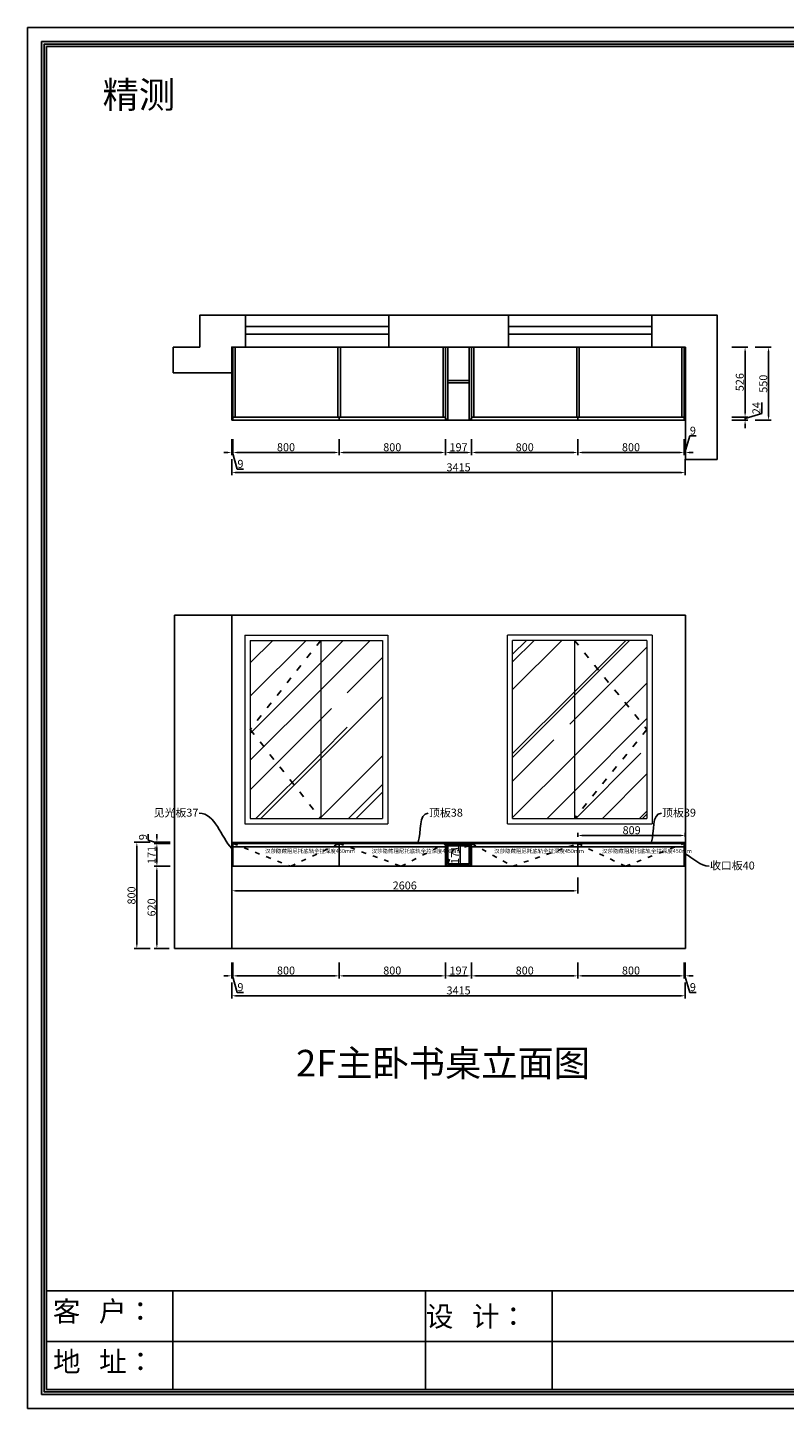
# Model space of a CAD drawing. Units: millimetres. Extents: x -416219 to -401627, y -1490210 to -1476462.
# Drawn here: x -416219 to -410522, y -1490210 to -1479819 of the extents above; entities that cross this region are included whole.
import ezdxf
from ezdxf import colors
from ezdxf.entities.mleader import LeaderData, LeaderLine
from ezdxf.math import Vec2, Vec3

# ---------------------------------------------------------------- set-up
doc = ezdxf.new("R2010")
doc.units = ezdxf.units.MM
doc.header["$PDMODE"] = 35
doc.linetypes.add('ACAD_ISO03W100', pattern=[30, 12, -18])
for name, color, linetype in [('BS-窗', 133, 'Continuous'), ('P-Furniture(活动家具)', 134, 'Continuous'), ('文字及标注', 3, 'Continuous')]:
    doc.layers.add(name, color=color, linetype=linetype)
doc.layers.add('土建墙体基线', color=6, linetype='Continuous', lineweight=25)
doc.styles.add('30', font='txt', dxfattribs={"height": 70})
doc.styles.add('_HZTXT', font='txt.shx', dxfattribs={"bigfont": 'GBCBIG.SHX'})
doc.styles.add('DIM_FONT', font='txt', dxfattribs={"width": 0.8})
doc.styles.get("Standard").update_dxf_attribs({"font": 'arial.ttf'})
doc.styles.add('宋体50注释', font='txt')
doc.dimstyles.new('家具标注', dxfattribs={"dimscale": 20, "dimtxt": 3, "dimasz": 1.5, "dimexe": 1, "dimexo": 2, "dimgap": 0.5, "dimtad": 1, "dimdec": 0, "dimzin": 0, "dimdsep": 46, "dimtxsty": 'DIM_FONT', "dimcen": 0.09, "dimclrd": 8, "dimclre": 8, "dimclrt": 2, "dimadec": 0, "dimazin": 0, "dimtfac": 1, "dimtdec": 0, "dimtmove": 1, "dimatfit": 3, "dimldrblk": 'A', "dimfxl": 2, "dimfxlon": 1, "dimtolj": 1, "dimtzin": 0, "dimlwd": -1, "dimlwe": -1, "dimarcsym": 0})
pattern_1 = [(45, (-738773, -1358192.8), (431.0523, 1149.4728), [7620, -1016, 2540, -508]), (45, (-738474.9, -1357535.4), (-836.9599, 118.5394), [1524, -167.64, 3048, -381]), (45, (-738898.74, -1357707.84), (1627.2224, 2108.56414), [4064, -711.2, 2032, -508])]

# ---------------------------------------------------------------- blocks, each defined once
blk = doc.blocks.new('98451213213232')
h = blk.add_hatch(color=8)
h.dxf.hatch_style = 1
h.paths.add_polyline_path([(834298.9, -3592229.5), (834298.9, -3599902.7), (845089.9, -3599902.7), (845089.9, -3592229.5)], flags=16)
h.paths.add_polyline_path([(834271.4, -3599930.2), (834271.4, -3592201.9), (845117.5, -3592201.9), (845117.5, -3599930.2)])
at = {"color": 8}
for p, q in [((845197.6, -3592121.8), (834191.2, -3592121.8)), ((834191.2, -3592121.8), (834191.2, -3600010.4)), ((845197.6, -3592121.8), (834191.2, -3592121.8)), ((834191.2, -3592121.8), (834191.2, -3600010.4)), ((845117.5, -3592201.9), (834271.4, -3592201.9)), ((834271.4, -3599930.2), (834271.4, -3592201.9)), ((834271.4, -3599916.5), (834271.4, -3592215.7)), ((845103.7, -3592215.7), (834285.1, -3592215.7)), ((834285.1, -3592215.7), (834285.1, -3599916.5)), ((845103.7, -3592215.7), (834285.1, -3592215.7)), ((834285.1, -3592215.7), (834285.1, -3599916.5)), ((845089.9, -3592229.5), (834298.9, -3592229.5)), ((834298.9, -3592229.5), (834298.9, -3599902.7)), ((845089.9, -3599338.5), (834298.9, -3599338.5)), ((835021.3, -3599338.5), (835021.3, -3599902.7)), ((836466.1, -3599338.5), (836466.1, -3599902.7)), ((837188.5, -3599338.5), (837188.5, -3599902.7)), ((845089.9, -3599627.5), (834298.9, -3599627.5)), ((845117.5, -3599930.2), (834271.4, -3599930.2)), ((834285.1, -3599916.5), (845103.7, -3599916.5)), ((834285.1, -3599916.5), (845103.7, -3599916.5)), ((845089.9, -3599902.7), (834298.9, -3599902.7)), ((834191.2, -3600010.4), (845197.6, -3600010.4)), ((834191.2, -3600010.4), (845197.6, -3600010.4))]:
    blk.add_line(p, q, dxfattribs=at)
at = {"color": 8, "style": '_HZTXT'}
for s, p in [('客   户：', (834335.1, -3599513.5)), ('设   计：', (836466.9, -3599542.8)), ('地   址：', (834336.4, -3599801.2))]:
    blk.add_text(s, height=115.58, dxfattribs=at).set_placement(p)
blk = doc.blocks.new('*D4')
at = {"color": 8, "transparency": 16777216}
for p, q in [((-414683, -1486855), (-414683, -1486975)), ((-414674, -1486855), (-414674, -1486975)), ((-414713, -1486955), (-414743, -1486955)), ((-414674, -1486955), (-414683, -1486955)), ((-414674, -1486955), (-414683, -1486955)), ((-414678, -1486955), (-414641, -1487080)), ((-414644, -1486955), (-414614, -1486955)), ((-414641, -1487080), (-414593, -1487080))]:
    blk.add_line(p, q, dxfattribs=at)
for points in [[(-414713, -1486950), (-414713, -1486960), (-414683, -1486955)], [(-414644, -1486950), (-414644, -1486960), (-414674, -1486955)]]:
    blk.add_solid(points, dxfattribs=at)
at = {"layer": 'Defpoints', "color": 0, "transparency": 16777216}
for p in [(-414674, -1486130), (-414683, -1486750), (-414683, -1486955)]:
    blk.add_point(p, dxfattribs=at)
at = {"color": 2, "transparency": 16777216, "insert": (-414617, -1487040), "char_height": 60, "attachment_point": 5, "style": 'DIM_FONT'}
blk.add_mtext('\\A1;9', dxfattribs=at)
blk = doc.blocks.new('A')
for p, q in [((-0.37, 0), (-2.13, 0)), ((-1.44, 1.15), (-1.09, 1.44)), ((-1.44, 1.15), (-0.37, 0)), ((-1.44, -1.15), (-0.37, 0)), ((-1.09, 1.44), (0, 0)), ((-1.09, -1.44), (0, 0)), ((-1.44, -1.15), (-1.09, -1.44))]:
    blk.add_line(p, q)
for points in [[(-1.44, 1.15), (-1.09, 1.44), (-0.37, 0), (0, 0)], [(-1.44, -1.15), (-1.09, -1.44), (-0.37, 0), (0, 0)]]:
    blk.add_solid(points)
blk = doc.blocks.new('*D5')
at = {"color": 8, "transparency": 16777216}
for p, q in [((-414674, -1486855), (-414674, -1486975)), ((-413874, -1486855), (-413874, -1486975)), ((-413904, -1486955), (-414644, -1486955))]:
    blk.add_line(p, q, dxfattribs=at)
for points in [[(-414644, -1486950), (-414644, -1486960), (-414674, -1486955)], [(-413904, -1486950), (-413904, -1486960), (-413874, -1486955)]]:
    blk.add_solid(points, dxfattribs=at)
at = {"layer": 'Defpoints', "color": 0, "transparency": 16777216}
for p in [(-414674, -1486130), (-413874, -1486130), (-414674, -1486955)]:
    blk.add_point(p, dxfattribs=at)
at = {"color": 2, "transparency": 16777216, "insert": (-414274, -1486915), "char_height": 60, "attachment_point": 5, "style": 'DIM_FONT'}
blk.add_mtext('\\A1;800', dxfattribs=at)
blk = doc.blocks.new('*D6')
at = {"color": 8, "transparency": 16777216}
for p, q in [((-413874, -1486855), (-413874, -1486975)), ((-413074, -1486855), (-413074, -1486975)), ((-413104, -1486955), (-413844, -1486955))]:
    blk.add_line(p, q, dxfattribs=at)
for points in [[(-413844, -1486950), (-413844, -1486960), (-413874, -1486955)], [(-413104, -1486950), (-413104, -1486960), (-413074, -1486955)]]:
    blk.add_solid(points, dxfattribs=at)
at = {"layer": 'Defpoints', "color": 0, "transparency": 16777216}
for p in [(-413874, -1486130), (-413074, -1486130), (-413874, -1486955)]:
    blk.add_point(p, dxfattribs=at)
at = {"color": 2, "transparency": 16777216, "insert": (-413474, -1486915), "char_height": 60, "attachment_point": 5, "style": 'DIM_FONT'}
blk.add_mtext('\\A1;800', dxfattribs=at)
blk = doc.blocks.new('*D7')
at = {"color": 8, "transparency": 16777216}
for p, q in [((-413074, -1486855), (-413074, -1486975)), ((-412877, -1486855), (-412877, -1486975)), ((-412907, -1486955), (-413044, -1486955))]:
    blk.add_line(p, q, dxfattribs=at)
for points in [[(-413044, -1486950), (-413044, -1486960), (-413074, -1486955)], [(-412907, -1486950), (-412907, -1486960), (-412877, -1486955)]]:
    blk.add_solid(points, dxfattribs=at)
at = {"layer": 'Defpoints', "color": 0, "transparency": 16777216}
for p in [(-413074, -1486130), (-412877, -1486130), (-413074, -1486955)]:
    blk.add_point(p, dxfattribs=at)
at = {"color": 2, "transparency": 16777216, "insert": (-412975, -1486915), "char_height": 60, "attachment_point": 5, "style": 'DIM_FONT'}
blk.add_mtext('\\A1;197', dxfattribs=at)
blk = doc.blocks.new('*D8')
at = {"color": 8, "transparency": 16777216}
for p, q in [((-412877, -1486855), (-412877, -1486975)), ((-412077, -1486855), (-412077, -1486975)), ((-412107, -1486955), (-412847, -1486955))]:
    blk.add_line(p, q, dxfattribs=at)
for points in [[(-412847, -1486950), (-412847, -1486960), (-412877, -1486955)], [(-412107, -1486950), (-412107, -1486960), (-412077, -1486955)]]:
    blk.add_solid(points, dxfattribs=at)
at = {"layer": 'Defpoints', "color": 0, "transparency": 16777216}
for p in [(-412877, -1486130), (-412077, -1486130), (-412877, -1486955)]:
    blk.add_point(p, dxfattribs=at)
at = {"color": 2, "transparency": 16777216, "insert": (-412477, -1486915), "char_height": 60, "attachment_point": 5, "style": 'DIM_FONT'}
blk.add_mtext('\\A1;800', dxfattribs=at)
blk = doc.blocks.new('*D9')
at = {"color": 8, "transparency": 16777216}
for p, q in [((-412077, -1486855), (-412077, -1486975)), ((-411277, -1486855), (-411277, -1486975)), ((-411307, -1486955), (-412047, -1486955))]:
    blk.add_line(p, q, dxfattribs=at)
for points in [[(-412047, -1486950), (-412047, -1486960), (-412077, -1486955)], [(-411307, -1486950), (-411307, -1486960), (-411277, -1486955)]]:
    blk.add_solid(points, dxfattribs=at)
at = {"layer": 'Defpoints', "color": 0, "transparency": 16777216}
for p in [(-412077, -1486130), (-411277, -1486130), (-412077, -1486955)]:
    blk.add_point(p, dxfattribs=at)
at = {"color": 2, "transparency": 16777216, "insert": (-411677, -1486915), "char_height": 60, "attachment_point": 5, "style": 'DIM_FONT'}
blk.add_mtext('\\A1;800', dxfattribs=at)
blk = doc.blocks.new('*D10')
at = {"color": 8, "transparency": 16777216}
for p, q in [((-411277, -1486855), (-411277, -1486975)), ((-411268, -1486855), (-411268, -1486975)), ((-411307, -1486955), (-411337, -1486955)), ((-411277, -1486955), (-411268, -1486955)), ((-411277, -1486955), (-411268, -1486955)), ((-411272, -1486955), (-411235, -1487080)), ((-411238, -1486955), (-411208, -1486955)), ((-411235, -1487080), (-411187, -1487080))]:
    blk.add_line(p, q, dxfattribs=at)
for points in [[(-411307, -1486950), (-411307, -1486960), (-411277, -1486955)], [(-411238, -1486950), (-411238, -1486960), (-411268, -1486955)]]:
    blk.add_solid(points, dxfattribs=at)
at = {"layer": 'Defpoints', "color": 0, "transparency": 16777216}
for p in [(-411277, -1486130), (-411268, -1486750), (-411268, -1486955)]:
    blk.add_point(p, dxfattribs=at)
at = {"color": 2, "transparency": 16777216, "insert": (-411211, -1487040), "char_height": 60, "attachment_point": 5, "style": 'DIM_FONT'}
blk.add_mtext('\\A1;9', dxfattribs=at)
blk = doc.blocks.new('*D11')
at = {"color": 8, "transparency": 16777216}
for p, q in [((-415146, -1486130), (-415266, -1486130)), ((-415246, -1486720), (-415246, -1486160)), ((-415154, -1486750), (-415266, -1486750))]:
    blk.add_line(p, q, dxfattribs=at)
for points in [[(-415251, -1486160), (-415241, -1486160), (-415246, -1486130)], [(-415251, -1486720), (-415241, -1486720), (-415246, -1486750)]]:
    blk.add_solid(points, dxfattribs=at)
at = {"layer": 'Defpoints', "color": 0, "transparency": 16777216}
for p in [(-415246, -1486130), (-414674, -1486130), (-415114, -1486750)]:
    blk.add_point(p, dxfattribs=at)
at = {"color": 2, "transparency": 16777216, "insert": (-415286, -1486440), "char_height": 60, "attachment_point": 5, "rotation": 90, "style": 'DIM_FONT'}
blk.add_mtext('\\A1;620', dxfattribs=at)
blk = doc.blocks.new('*D12')
at = {"color": 8, "transparency": 16777216}
for p, q in [((-415146, -1485959), (-415266, -1485959)), ((-415246, -1486100), (-415246, -1485989)), ((-415146, -1486130), (-415266, -1486130))]:
    blk.add_line(p, q, dxfattribs=at)
for points in [[(-415251, -1485989), (-415241, -1485989), (-415246, -1485959)], [(-415251, -1486100), (-415241, -1486100), (-415246, -1486130)]]:
    blk.add_solid(points, dxfattribs=at)
at = {"layer": 'Defpoints', "color": 0, "transparency": 16777216}
for p in [(-415246, -1485959), (-411268, -1485959), (-414674, -1486130)]:
    blk.add_point(p, dxfattribs=at)
at = {"color": 2, "transparency": 16777216, "insert": (-415286, -1486045), "char_height": 60, "attachment_point": 5, "rotation": 90, "style": 'DIM_FONT'}
blk.add_mtext('\\A1;171', dxfattribs=at)
blk = doc.blocks.new('*D13')
at = {"color": 8, "transparency": 16777216}
for p, q in [((-415311, -1485935), (-415311, -1485888)), ((-415246, -1485955), (-415311, -1485935)), ((-415146, -1485950), (-415266, -1485950)), ((-415146, -1485959), (-415266, -1485959)), ((-415246, -1485920), (-415246, -1485890)), ((-415246, -1485959), (-415246, -1485950)), ((-415246, -1485959), (-415246, -1485950)), ((-415246, -1485989), (-415246, -1486019))]:
    blk.add_line(p, q, dxfattribs=at)
for points in [[(-415251, -1485920), (-415241, -1485920), (-415246, -1485950)], [(-415251, -1485989), (-415241, -1485989), (-415246, -1485959)]]:
    blk.add_solid(points, dxfattribs=at)
at = {"layer": 'Defpoints', "color": 0, "transparency": 16777216}
for p in [(-415246, -1485950), (-414683, -1485950), (-414683, -1485959)]:
    blk.add_point(p, dxfattribs=at)
at = {"color": 2, "transparency": 16777216, "insert": (-415351, -1485911), "char_height": 60, "attachment_point": 5, "rotation": 90, "style": 'DIM_FONT'}
blk.add_mtext('\\A1;9', dxfattribs=at)
blk = doc.blocks.new('*D14')
at = {"color": 8, "transparency": 16777216}
for p, q in [((-415297, -1485950), (-415417, -1485950)), ((-415397, -1485980), (-415397, -1486720)), ((-415297, -1486750), (-415417, -1486750))]:
    blk.add_line(p, q, dxfattribs=at)
for points in [[(-415402, -1485980), (-415392, -1485980), (-415397, -1485950)], [(-415402, -1486720), (-415392, -1486720), (-415397, -1486750)]]:
    blk.add_solid(points, dxfattribs=at)
at = {"layer": 'Defpoints', "color": 0, "transparency": 16777216}
for p in [(-414683, -1485950), (-415397, -1486750), (-415114, -1486750)]:
    blk.add_point(p, dxfattribs=at)
at = {"color": 2, "transparency": 16777216, "insert": (-415437, -1486350), "char_height": 60, "attachment_point": 5, "rotation": 90, "style": 'DIM_FONT'}
blk.add_mtext('\\A1;800', dxfattribs=at)
blk = doc.blocks.new('*D15')
at = {"color": 8, "transparency": 16777216}
for p, q in [((-414683, -1487005), (-414683, -1487125)), ((-411268, -1487005), (-411268, -1487125)), ((-414653, -1487105), (-411298, -1487105))]:
    blk.add_line(p, q, dxfattribs=at)
for points in [[(-414653, -1487100), (-414653, -1487110), (-414683, -1487105)], [(-411298, -1487100), (-411298, -1487110), (-411268, -1487105)]]:
    blk.add_solid(points, dxfattribs=at)
at = {"layer": 'Defpoints', "color": 0, "transparency": 16777216}
for p in [(-414683, -1486130), (-411268, -1486130), (-411268, -1487105)]:
    blk.add_point(p, dxfattribs=at)
at = {"color": 2, "transparency": 16777216, "insert": (-412975, -1487065), "char_height": 60, "attachment_point": 5, "style": 'DIM_FONT'}
blk.add_mtext('\\A1;3415', dxfattribs=at)
blk = doc.blocks.new('*D16')
at = {"color": 8, "transparency": 16777216}
for p, q in [((-414683, -1482917), (-414683, -1483037)), ((-414674, -1482917), (-414674, -1483037)), ((-414713, -1483017), (-414743, -1483017)), ((-414674, -1483017), (-414683, -1483017)), ((-414674, -1483017), (-414683, -1483017)), ((-414678, -1483017), (-414641, -1483142)), ((-414644, -1483017), (-414614, -1483017)), ((-414641, -1483142), (-414593, -1483142))]:
    blk.add_line(p, q, dxfattribs=at)
for points in [[(-414713, -1483012), (-414713, -1483022), (-414683, -1483017)], [(-414644, -1483012), (-414644, -1483022), (-414674, -1483017)]]:
    blk.add_solid(points, dxfattribs=at)
at = {"layer": 'Defpoints', "color": 0, "transparency": 16777216}
for p in [(-414683, -1482774), (-414674, -1482774), (-414683, -1483017)]:
    blk.add_point(p, dxfattribs=at)
at = {"color": 2, "transparency": 16777216, "insert": (-414617, -1483102), "char_height": 60, "attachment_point": 5, "style": 'DIM_FONT'}
blk.add_mtext('\\A1;9', dxfattribs=at)
blk = doc.blocks.new('*D17')
at = {"color": 8, "transparency": 16777216}
for p, q in [((-414674, -1482917), (-414674, -1483037)), ((-413874, -1482917), (-413874, -1483037)), ((-414644, -1483017), (-413904, -1483017))]:
    blk.add_line(p, q, dxfattribs=at)
for points in [[(-414644, -1483012), (-414644, -1483022), (-414674, -1483017)], [(-413904, -1483012), (-413904, -1483022), (-413874, -1483017)]]:
    blk.add_solid(points, dxfattribs=at)
at = {"layer": 'Defpoints', "color": 0, "transparency": 16777216}
for p in [(-414674, -1482774), (-413874, -1482774), (-413874, -1483017)]:
    blk.add_point(p, dxfattribs=at)
at = {"color": 2, "transparency": 16777216, "insert": (-414274, -1482977), "char_height": 60, "attachment_point": 5, "style": 'DIM_FONT'}
blk.add_mtext('\\A1;800', dxfattribs=at)
blk = doc.blocks.new('*D18')
at = {"color": 8, "transparency": 16777216}
for p, q in [((-413874, -1482917), (-413874, -1483037)), ((-413074, -1482917), (-413074, -1483037)), ((-413844, -1483017), (-413104, -1483017))]:
    blk.add_line(p, q, dxfattribs=at)
for points in [[(-413844, -1483012), (-413844, -1483022), (-413874, -1483017)], [(-413104, -1483012), (-413104, -1483022), (-413074, -1483017)]]:
    blk.add_solid(points, dxfattribs=at)
at = {"layer": 'Defpoints', "color": 0, "transparency": 16777216}
for p in [(-413874, -1482774), (-413074, -1482774), (-413074, -1483017)]:
    blk.add_point(p, dxfattribs=at)
at = {"color": 2, "transparency": 16777216, "insert": (-413474, -1482977), "char_height": 60, "attachment_point": 5, "style": 'DIM_FONT'}
blk.add_mtext('\\A1;800', dxfattribs=at)
blk = doc.blocks.new('*D19')
at = {"color": 8, "transparency": 16777216}
for p, q in [((-413074, -1482917), (-413074, -1483037)), ((-412877, -1482917), (-412877, -1483037)), ((-413044, -1483017), (-412907, -1483017))]:
    blk.add_line(p, q, dxfattribs=at)
for points in [[(-413044, -1483012), (-413044, -1483022), (-413074, -1483017)], [(-412907, -1483012), (-412907, -1483022), (-412877, -1483017)]]:
    blk.add_solid(points, dxfattribs=at)
at = {"layer": 'Defpoints', "color": 0, "transparency": 16777216}
for p in [(-413074, -1482774), (-412877, -1482774), (-412877, -1483017)]:
    blk.add_point(p, dxfattribs=at)
at = {"color": 2, "transparency": 16777216, "insert": (-412975, -1482977), "char_height": 60, "attachment_point": 5, "style": 'DIM_FONT'}
blk.add_mtext('\\A1;197', dxfattribs=at)
blk = doc.blocks.new('*D20')
at = {"color": 8, "transparency": 16777216}
for p, q in [((-412877, -1482917), (-412877, -1483037)), ((-412077, -1482917), (-412077, -1483037)), ((-412847, -1483017), (-412107, -1483017))]:
    blk.add_line(p, q, dxfattribs=at)
for points in [[(-412847, -1483012), (-412847, -1483022), (-412877, -1483017)], [(-412107, -1483012), (-412107, -1483022), (-412077, -1483017)]]:
    blk.add_solid(points, dxfattribs=at)
at = {"layer": 'Defpoints', "color": 0, "transparency": 16777216}
for p in [(-412877, -1482774), (-412077, -1482774), (-412077, -1483017)]:
    blk.add_point(p, dxfattribs=at)
at = {"color": 2, "transparency": 16777216, "insert": (-412477, -1482977), "char_height": 60, "attachment_point": 5, "style": 'DIM_FONT'}
blk.add_mtext('\\A1;800', dxfattribs=at)
blk = doc.blocks.new('*D21')
at = {"color": 8, "transparency": 16777216}
for p, q in [((-412077, -1482917), (-412077, -1483037)), ((-411277, -1482917), (-411277, -1483037)), ((-412047, -1483017), (-411307, -1483017))]:
    blk.add_line(p, q, dxfattribs=at)
for points in [[(-412047, -1483012), (-412047, -1483022), (-412077, -1483017)], [(-411307, -1483012), (-411307, -1483022), (-411277, -1483017)]]:
    blk.add_solid(points, dxfattribs=at)
at = {"layer": 'Defpoints', "color": 0, "transparency": 16777216}
for p in [(-411277, -1482224), (-412077, -1482774), (-411277, -1483017)]:
    blk.add_point(p, dxfattribs=at)
at = {"color": 2, "transparency": 16777216, "insert": (-411677, -1482977), "char_height": 60, "attachment_point": 5, "style": 'DIM_FONT'}
blk.add_mtext('\\A1;800', dxfattribs=at)
blk = doc.blocks.new('*D22')
at = {"color": 8, "transparency": 16777216}
for p, q in [((-411277, -1482917), (-411277, -1483037)), ((-411272, -1483017), (-411235, -1482892)), ((-411235, -1482892), (-411187, -1482892)), ((-411307, -1483017), (-411337, -1483017)), ((-411277, -1483017), (-411268, -1483017)), ((-411277, -1483017), (-411268, -1483017)), ((-411268, -1483029), (-411268, -1482997)), ((-411238, -1483017), (-411208, -1483017))]:
    blk.add_line(p, q, dxfattribs=at)
for points in [[(-411307, -1483012), (-411307, -1483022), (-411277, -1483017)], [(-411238, -1483012), (-411238, -1483022), (-411268, -1483017)]]:
    blk.add_solid(points, dxfattribs=at)
at = {"layer": 'Defpoints', "color": 0, "transparency": 16777216}
for p in [(-411277, -1482774), (-411268, -1483017), (-411268, -1483069)]:
    blk.add_point(p, dxfattribs=at)
at = {"color": 2, "transparency": 16777216, "insert": (-411211, -1482852), "char_height": 60, "attachment_point": 5, "style": 'DIM_FONT'}
blk.add_mtext('\\A1;9', dxfattribs=at)
blk = doc.blocks.new('*D23')
at = {"color": 8, "transparency": 16777216}
for p, q in [((-414683, -1483068), (-414683, -1483188)), ((-411268, -1483068), (-411268, -1483188)), ((-414653, -1483168), (-411298, -1483168))]:
    blk.add_line(p, q, dxfattribs=at)
for points in [[(-414653, -1483163), (-414653, -1483173), (-414683, -1483168)], [(-411298, -1483163), (-411298, -1483173), (-411268, -1483168)]]:
    blk.add_solid(points, dxfattribs=at)
at = {"layer": 'Defpoints', "color": 0, "transparency": 16777216}
for p in [(-414683, -1482774), (-411268, -1482774), (-411268, -1483168)]:
    blk.add_point(p, dxfattribs=at)
at = {"color": 2, "transparency": 16777216, "insert": (-412975, -1483128), "char_height": 60, "attachment_point": 5, "style": 'DIM_FONT'}
blk.add_mtext('\\A1;3415', dxfattribs=at)
blk = doc.blocks.new('*D24')
at = {"color": 8, "transparency": 16777216}
for p, q in [((-410693, -1482724), (-410693, -1482641)), ((-410918, -1482750), (-410798, -1482750)), ((-410818, -1482720), (-410818, -1482690)), ((-410818, -1482762), (-410693, -1482724)), ((-410818, -1482774), (-410818, -1482750)), ((-410818, -1482774), (-410818, -1482750)), ((-410918, -1482774), (-410798, -1482774)), ((-410818, -1482804), (-410818, -1482834))]:
    blk.add_line(p, q, dxfattribs=at)
for points in [[(-410823, -1482720), (-410813, -1482720), (-410818, -1482750)], [(-410823, -1482804), (-410813, -1482804), (-410818, -1482774)]]:
    blk.add_solid(points, dxfattribs=at)
at = {"layer": 'Defpoints', "color": 0, "transparency": 16777216}
for p in [(-411277, -1482750), (-410818, -1482750), (-411268, -1482774)]:
    blk.add_point(p, dxfattribs=at)
at = {"color": 2, "transparency": 16777216, "insert": (-410733, -1482683), "char_height": 60, "attachment_point": 5, "rotation": 90, "style": 'DIM_FONT'}
blk.add_mtext('\\A1;24', dxfattribs=at)
blk = doc.blocks.new('*D25')
at = {"color": 8, "transparency": 16777216}
for p, q in [((-410918, -1482224), (-410798, -1482224)), ((-410818, -1482254), (-410818, -1482720)), ((-410918, -1482750), (-410798, -1482750))]:
    blk.add_line(p, q, dxfattribs=at)
for points in [[(-410823, -1482254), (-410813, -1482254), (-410818, -1482224)], [(-410823, -1482720), (-410813, -1482720), (-410818, -1482750)]]:
    blk.add_solid(points, dxfattribs=at)
at = {"layer": 'Defpoints', "color": 0, "transparency": 16777216}
for p in [(-411268, -1482224), (-411277, -1482750), (-410818, -1482750)]:
    blk.add_point(p, dxfattribs=at)
at = {"color": 2, "transparency": 16777216, "insert": (-410858, -1482487), "char_height": 60, "attachment_point": 5, "rotation": 90, "style": 'DIM_FONT'}
blk.add_mtext('\\A1;526', dxfattribs=at)
blk = doc.blocks.new('*D26')
at = {"color": 8, "transparency": 16777216}
for p, q in [((-410741, -1482224), (-410621, -1482224)), ((-410641, -1482254), (-410641, -1482744)), ((-410741, -1482774), (-410621, -1482774))]:
    blk.add_line(p, q, dxfattribs=at)
for points in [[(-410646, -1482254), (-410636, -1482254), (-410641, -1482224)], [(-410646, -1482744), (-410636, -1482744), (-410641, -1482774)]]:
    blk.add_solid(points, dxfattribs=at)
at = {"layer": 'Defpoints', "color": 0, "transparency": 16777216}
for p in [(-411268, -1482224), (-411268, -1482774), (-410641, -1482774)]:
    blk.add_point(p, dxfattribs=at)
at = {"color": 2, "transparency": 16777216, "insert": (-410681, -1482499), "char_height": 60, "attachment_point": 5, "rotation": 90, "style": 'DIM_FONT'}
blk.add_mtext('\\A1;550', dxfattribs=at)
blk = doc.blocks.new('*D40')
at = {"color": 8, "transparency": 16777216}
for p, q in [((-412962, -1485959), (-412942, -1485959)), ((-412962, -1486100), (-412962, -1485989)), ((-412962, -1486130), (-412942, -1486130))]:
    blk.add_line(p, q, dxfattribs=at)
for points in [[(-412967, -1485989), (-412957, -1485989), (-412962, -1485959)], [(-412967, -1486100), (-412957, -1486100), (-412962, -1486130)]]:
    blk.add_solid(points, dxfattribs=at)
at = {"layer": 'Defpoints', "color": 0, "transparency": 16777216}
for p in [(-413001, -1485959), (-412962, -1485959), (-413001, -1486130)]:
    blk.add_point(p, dxfattribs=at)
at = {"color": 2, "transparency": 16777216, "insert": (-413002, -1486045), "char_height": 60, "attachment_point": 5, "rotation": 90, "style": 'DIM_FONT'}
blk.add_mtext('\\A1;171', dxfattribs=at)
blk = doc.blocks.new('*D41')
at = {"color": 8, "transparency": 16777216}
for p, q in [((-414683, -1486215), (-414683, -1486335)), ((-412077, -1486215), (-412077, -1486335)), ((-414653, -1486315), (-412107, -1486315))]:
    blk.add_line(p, q, dxfattribs=at)
for points in [[(-414653, -1486310), (-414653, -1486320), (-414683, -1486315)], [(-412107, -1486310), (-412107, -1486320), (-412077, -1486315)]]:
    blk.add_solid(points, dxfattribs=at)
at = {"layer": 'Defpoints', "color": 0, "transparency": 16777216}
for p in [(-414683, -1486130), (-412077, -1486130), (-412077, -1486315)]:
    blk.add_point(p, dxfattribs=at)
at = {"color": 2, "transparency": 16777216, "insert": (-413380, -1486275), "char_height": 60, "attachment_point": 5, "style": 'DIM_FONT'}
blk.add_mtext('\\A1;2606', dxfattribs=at)
blk = doc.blocks.new('*D42')
at = {"color": 8, "transparency": 16777216}
for p, q in [((-412077, -1485910), (-412077, -1485879)), ((-412047, -1485899), (-411298, -1485899)), ((-411268, -1485910), (-411268, -1485879))]:
    blk.add_line(p, q, dxfattribs=at)
for points in [[(-412047, -1485894), (-412047, -1485904), (-412077, -1485899)], [(-411298, -1485894), (-411298, -1485904), (-411268, -1485899)]]:
    blk.add_solid(points, dxfattribs=at)
at = {"layer": 'Defpoints', "color": 0, "transparency": 16777216}
for p in [(-412077, -1485950), (-411268, -1485899), (-411268, -1485950)]:
    blk.add_point(p, dxfattribs=at)
at = {"color": 2, "transparency": 16777216, "insert": (-411672, -1485859), "char_height": 60, "attachment_point": 5, "style": 'DIM_FONT'}
blk.add_mtext('\\A1;809', dxfattribs=at)

msp = doc.modelspace()

# ---------------------------------------------------------------- hatches: boundary and pattern name
at = {"linetype": 'ByBlock'}
h = msp.add_hatch(dxfattribs=at)
h.set_pattern_fill('AR-RROOF', color=250, scale=20, angle=45, style=0)
h.set_pattern_definition(pattern_1)
h.paths.add_polyline_path([(-414543.8, -1485770.3), (-414012.8, -1485770.3), (-414012.8, -1484430.3), (-414543.8, -1484430.3)])
h.paths.add_polyline_path([(-412567.8, -1485770.3), (-412102.8, -1485770.3), (-412102.8, -1484430.3), (-412567.8, -1484430.3)])
h = msp.add_hatch(dxfattribs=at)
h.set_pattern_fill('AR-RROOF', color=250, scale=20, angle=45, style=0)
h.set_pattern_definition(pattern_1)
h.paths.add_polyline_path([(-414012.8, -1484430.3), (-414012.8, -1485770.3), (-413547.8, -1485770.3), (-413547.8, -1484430.3)])
h = msp.add_hatch(dxfattribs=at)
h.set_pattern_fill('AR-RROOF', color=250, scale=20, angle=45, style=0)
h.set_pattern_definition(pattern_1)
h.paths.add_polyline_path([(-411557.8, -1484430.3), (-412102.8, -1484430.3), (-412102.8, -1485770.3), (-411557.8, -1485770.3)])

# ---------------------------------------------------------------- linework, layer by layer
at = {"color": 0}
for p, q in [((-414579.8, -1482223.6), (-414579.8, -1481983.6)), ((-413499.8, -1482223.6), (-413499.8, -1481983.6)), ((-412599.8, -1482223.6), (-412599.8, -1481983.6)), ((-411519.8, -1482223.6), (-411519.8, -1481983.6)), ((-411519.8, -1482223.6), (-411267.8, -1482223.6)), ((-411267.8, -1482223.6), (-411267.8, -1483068.6)), ((-411027.8, -1482828.6), (-411027.8, -1483068.6)), ((-411267.8, -1483068.6), (-411027.8, -1483068.6)), ((-415113.8, -1484240.3), (-415113.8, -1486750.3)), ((-415113.8, -1484240.3), (-411267.8, -1484240.3)), ((-414682.8, -1484240.3), (-414682.8, -1486750.3)), ((-411267.8, -1486750.3), (-411267.8, -1484240.3)), ((-415113.8, -1486750.3), (-411267.8, -1486750.3))]:
    msp.add_line(p, q, dxfattribs=at)
at = {"color": 134}
for p, q in [((-414682.8, -1482223.6), (-414682.8, -1482773.6)), ((-414673.8, -1482223.6), (-414673.8, -1482773.6)), ((-413073.8, -1482773.6), (-413073.8, -1482223.6)), ((-413055.8, -1482764.6), (-413055.8, -1482223.6)), ((-412894.8, -1482764.6), (-412894.8, -1482223.6)), ((-412876.8, -1482773.6), (-412876.8, -1482223.6)), ((-411276.8, -1482773.6), (-411276.8, -1482223.6)), ((-413055.8, -1482473.6), (-412894.8, -1482473.6)), ((-413055.8, -1482491.6), (-412894.8, -1482491.6)), ((-414673.8, -1482751.6), (-413073.8, -1482751.6)), ((-413873.8, -1482751.6), (-413873.8, -1482773.6)), ((-412876.8, -1482751.6), (-411276.8, -1482751.6)), ((-412076.8, -1482773.6), (-412076.8, -1482751.6)), ((-411276.8, -1482693.6), (-411267.8, -1482693.6)), ((-411267.8, -1482693.6), (-411267.8, -1482773.6)), ((-414682.8, -1482773.6), (-411267.8, -1482773.6)), ((-413064.8, -1482764.6), (-413055.8, -1482764.6)), ((-413064.8, -1482773.6), (-413064.8, -1482764.6)), ((-412894.8, -1482764.6), (-412885.8, -1482764.6)), ((-412885.8, -1482773.6), (-412885.8, -1482764.6)), ((-414682.8, -1485950.3), (-411267.8, -1485950.3)), ((-414682.8, -1485959.3), (-411267.8, -1485959.3)), ((-414682.8, -1485959.3), (-414682.8, -1486130.3)), ((-414673.8, -1486130.3), (-414673.8, -1485959.3)), ((-413873.8, -1486130.3), (-413873.8, -1485959.3)), ((-413073.8, -1486130.3), (-413073.8, -1485959.3)), ((-413064.8, -1485968.3), (-412885.8, -1485968.3)), ((-413064.8, -1486121.3), (-413064.8, -1485968.3)), ((-413055.8, -1485977.3), (-412894.8, -1485977.3)), ((-413055.8, -1486112.3), (-413055.8, -1485977.3)), ((-412894.8, -1486112.3), (-412894.8, -1485977.3)), ((-412885.8, -1486121.3), (-412885.8, -1485968.3)), ((-412876.8, -1486130.3), (-412876.8, -1485959.3)), ((-412076.8, -1485959.3), (-412076.8, -1485950.3)), ((-412076.8, -1486130.3), (-412076.8, -1485959.3)), ((-411276.8, -1486130.3), (-411276.8, -1485959.3)), ((-411267.8, -1485950.3), (-411267.8, -1486130.3)), ((-414673.8, -1485984.3), (-413073.8, -1485984.3)), ((-412876.8, -1485984.3), (-411276.8, -1485984.3)), ((-414682.8, -1486130.3), (-414673.8, -1486130.3)), ((-413873.8, -1486130.3), (-414673.8, -1486130.3)), ((-413073.8, -1486130.3), (-413873.8, -1486130.3)), ((-412076.8, -1486130.3), (-413073.8, -1486130.3)), ((-412885.8, -1486121.3), (-413064.8, -1486121.3)), ((-412894.8, -1486112.3), (-413055.8, -1486112.3)), ((-411276.8, -1486130.3), (-412076.8, -1486130.3)), ((-411267.8, -1486130.3), (-411276.8, -1486130.3))]:
    msp.add_line(p, q, dxfattribs=at)
at = {"color": 0}
for points in [[(-415122.8, -1482223.6), (-414922.8, -1482223.6), (-414922.8, -1481983.6), (-414579.8, -1481983.6)], [(-413499.8, -1481983.6), (-412599.8, -1481983.6)], [(-411519.8, -1481983.6), (-411027.8, -1481983.6), (-411027.8, -1482828.6)], [(-415122.8, -1482223.6), (-415122.8, -1482416.6), (-414682.8, -1482416.6), (-414682.8, -1482223.6), (-414579.8, -1482223.6)], [(-413499.8, -1482223.6), (-412599.8, -1482223.6)]]:
    msp.add_lwpolyline(points, dxfattribs=at)
at = {"layer": 'BS-窗', "color": 8}
for p, q in [((-414579.8, -1481983.6), (-413499.8, -1481983.6)), ((-412599.8, -1481983.6), (-411519.8, -1481983.6)), ((-413499.8, -1482223.6), (-414579.8, -1482223.6)), ((-411519.8, -1482223.6), (-412599.8, -1482223.6))]:
    msp.add_line(p, q, dxfattribs=at)
at = {"layer": 'BS-窗'}
for p, q in [((-414579.8, -1482067.6), (-413499.8, -1482067.6)), ((-413499.8, -1482126.5), (-414579.8, -1482126.5)), ((-412599.8, -1482067.6), (-411519.8, -1482067.6)), ((-411519.8, -1482126.5), (-412599.8, -1482126.5))]:
    msp.add_line(p, q, dxfattribs=at)
at = {"layer": 'BS-窗', "color": 250, "true_color": 0x383839}
for p, q in [((-414655.8, -1482223.6), (-414655.8, -1482749.6)), ((-413882.8, -1482223.6), (-413882.8, -1482749.6)), ((-413864.8, -1482223.6), (-413864.8, -1482749.6)), ((-413091.8, -1482749.6), (-413091.8, -1482223.6)), ((-412858.8, -1482749.6), (-412858.8, -1482223.6)), ((-412085.8, -1482749.6), (-412085.8, -1482223.6)), ((-412067.8, -1482749.6), (-412067.8, -1482223.6)), ((-411294.8, -1482749.6), (-411294.8, -1482223.6)), ((-414673.8, -1482749.6), (-413073.8, -1482749.6)), ((-412876.8, -1482749.6), (-411276.8, -1482749.6))]:
    msp.add_line(p, q, dxfattribs=at)
at = {"layer": 'P-Furniture(活动家具)', "color": 252, "lineweight": 5}
for p, q in [((-414583.8, -1484390.3), (-413507.8, -1484390.3)), ((-414583.8, -1484390.3), (-414583.8, -1485810.3)), ((-413507.8, -1484390.3), (-413507.8, -1485810.3)), ((-412607.8, -1485810.3), (-412607.8, -1484390.3)), ((-411517.8, -1484390.3), (-412607.8, -1484390.3)), ((-411517.8, -1484390.3), (-411517.8, -1485810.3)), ((-414543.8, -1484430.3), (-413547.8, -1484430.3)), ((-414543.8, -1484430.3), (-414543.8, -1485770.3)), ((-414012.8, -1484430.3), (-414012.8, -1485770.3)), ((-413547.8, -1484430.3), (-413547.8, -1485770.3)), ((-412567.8, -1485770.3), (-412567.8, -1484430.3)), ((-411557.8, -1484430.3), (-412567.8, -1484430.3)), ((-412102.8, -1484430.3), (-412102.8, -1485770.3)), ((-411557.8, -1484430.3), (-411557.8, -1485770.3)), ((-414543.8, -1485770.3), (-413547.8, -1485770.3)), ((-412567.8, -1485770.3), (-411557.8, -1485770.3)), ((-414583.8, -1485810.3), (-413507.8, -1485810.3)), ((-412607.8, -1485810.3), (-411517.8, -1485810.3))]:
    msp.add_line(p, q, dxfattribs=at)
at = {"layer": '土建墙体基线', "color": 250, "linetype": 'ACAD_ISO03W100', "ltscale": 4}
for p, q in [((-414012.8, -1484430.3), (-414543.8, -1485100.3)), ((-412102.8, -1484430.3), (-411557.8, -1485100.3)), ((-414543.8, -1485100.3), (-414012.8, -1485770.3)), ((-411557.8, -1485100.3), (-412102.8, -1485770.3))]:
    msp.add_line(p, q, dxfattribs=at)
at = {"layer": '土建墙体基线', "color": 250, "linetype": 'ACAD_ISO03W100', "ltscale": 3}
for p, q in [((-414673.8, -1485959.3), (-414237.8, -1486130.3)), ((-414237.8, -1486130.3), (-413873.8, -1485959.3)), ((-413873.8, -1485959.3), (-413406.3, -1486130.3)), ((-413406.3, -1486130.3), (-413073.8, -1485959.3)), ((-412876.8, -1485959.3), (-412567.8, -1486130.3)), ((-412567.8, -1486130.3), (-412076.8, -1485959.3)), ((-412076.8, -1485959.3), (-411717.8, -1486130.3)), ((-411717.8, -1486130.3), (-411276.8, -1485959.3))]:
    msp.add_line(p, q, dxfattribs=at)
msp.add_lwpolyline([(-413055.8, -1486111.7), (-413019, -1486005.3), (-412894.8, -1485977.3)], dxfattribs=at)

# ---------------------------------------------------------------- block references
at = {"color": 136, "lineweight": -3, "xscale": 1.317189130443399, "yscale": 1.317189130443399, "zscale": 1.317189130443399}
msp.add_blockref('98451213213232', (-1515006.8, 3251684.6), dxfattribs=at)

# ---------------------------------------------------------------- texts
at = {"color": 8, "char_height": 30, "attachment_point": 1}
for insert in [(-414430.9, -1486000.7), (-413629, -1486000.7), (-412706.7, -1486000.7), (-411894.9, -1486000.7)]:
    msp.add_mtext_dynamic_manual_height_columns('{\\fSimSun|b0|i0|c134|p2;汉莎隐藏阻尼托底轨全拉深度}450mm', width=393.26, gutter_width=12.5, heights=[0], dxfattribs=dict(at, insert=insert))
at = {"layer": '文字及标注', "color": 3, "char_height": 200, "attachment_point": 1, "style": '30'}
for s, insert, width in [('{\\C0;精测}', (-415654.7, -1480224.4), 641.822), ('{\\C0;2F主卧书桌立面图}', (-414198.1, -1487512.2), 2305.95)]:
    msp.add_mtext(s, dxfattribs=dict(at, insert=insert, width=width))

# ---------------------------------------------------------------- dimensions: what is measured, and where the dimension line sits
for base, p1, p2, picture, middle in [((-411276.8, -1483016.9), (-412076.8, -1482773.6), (-411276.8, -1482223.6), '*D21', (-411676.8, -1482976.9)), ((-414682.8, -1483016.9), (-414673.8, -1482773.6), (-414682.8, -1482773.6), '*D16', (-414630.8, -1483101.9)), ((-413873.8, -1483016.9), (-414673.8, -1482773.6), (-413873.8, -1482773.6), '*D17', (-414273.8, -1482976.9)), ((-413073.8, -1483016.9), (-413873.8, -1482773.6), (-413073.8, -1482773.6), '*D18', (-413473.8, -1482976.9)), ((-412876.8, -1483016.9), (-413073.8, -1482773.6), (-412876.8, -1482773.6), '*D19', (-412975.3, -1482976.9)), ((-412076.8, -1483016.9), (-412876.8, -1482773.6), (-412076.8, -1482773.6), '*D20', (-412476.8, -1482976.9)), ((-411267.8, -1483016.9), (-411276.8, -1482773.6), (-411267.8, -1483068.6), '*D22', (-411224.8, -1482851.9)), ((-414682.8, -1486954.9), (-414673.8, -1486130.3), (-414682.8, -1486750.3), '*D4', (-414630.8, -1487039.9)), ((-414673.8, -1486954.9), (-413873.8, -1486130.3), (-414673.8, -1486130.3), '*D5', (-414273.8, -1486914.9)), ((-413873.8, -1486954.9), (-413073.8, -1486130.3), (-413873.8, -1486130.3), '*D6', (-413473.8, -1486914.9)), ((-413073.8, -1486954.9), (-412876.8, -1486130.3), (-413073.8, -1486130.3), '*D7', (-412975.3, -1486914.9)), ((-412876.8, -1486954.9), (-412076.8, -1486130.3), (-412876.8, -1486130.3), '*D8', (-412476.8, -1486914.9)), ((-412076.8, -1486954.9), (-411276.8, -1486130.3), (-412076.8, -1486130.3), '*D9', (-411676.8, -1486914.9)), ((-411267.8, -1486954.9), (-411276.8, -1486130.3), (-411267.8, -1486750.3), '*D10', (-411224.8, -1487039.9))]:
    dim = msp.add_linear_dim(base=base, p1=p1, p2=p2, dimstyle='家具标注', override={"dimfxl": 5, "dimarcsym": 1})
    dim.commit()
    dim.dimension.update_dxf_attribs({"geometry": picture, "text_midpoint": middle})
for base, p1, p2, picture, middle in [((-410817.7, -1482749.6), (-411267.8, -1482223.6), (-411276.8, -1482749.6), '*D25', (-410857.7, -1482486.6)), ((-410640.6, -1482773.6), (-411267.8, -1482223.6), (-411267.8, -1482773.6), '*D26', (-410680.6, -1482498.6)), ((-410817.7, -1482749.6), (-411267.8, -1482773.6), (-411276.8, -1482749.6), '*D24', (-410732.7, -1482714.1)), ((-415397, -1486750.3), (-414682.8, -1485950.3), (-415113.8, -1486750.3), '*D14', (-415437, -1486350.3)), ((-415246.3, -1485950.3), (-414682.8, -1485959.3), (-414682.8, -1485950.3), '*D13', (-415351.3, -1485925.3)), ((-415246.3, -1485959.3), (-414673.8, -1486130.3), (-411267.8, -1485959.3), '*D12', (-415286.3, -1486044.8)), ((-415246.3, -1486130.3), (-415113.8, -1486750.3), (-414673.8, -1486130.3), '*D11', (-415286.3, -1486440.3))]:
    dim = msp.add_linear_dim(base=base, p1=p1, p2=p2, angle=270, dimstyle='家具标注', override={"dimfxl": 5, "dimarcsym": 1})
    dim.commit()
    dim.dimension.update_dxf_attribs({"geometry": picture, "text_midpoint": middle})
for p1, p2, distance, picture, middle in [((-414682.8, -1482773.6), (-411267.8, -1482773.6), -394.7, '*D23', (-412975.3, -1483128.2)), ((-412076.8, -1485950.3), (-411267.8, -1485950.3), 51.3, '*D42', (-411672.3, -1485859)), ((-413000.9, -1486130.3), (-413000.9, -1485959.3), -39, '*D40', (-413001.8, -1486044.8)), ((-414682.8, -1486130.3), (-411267.8, -1486130.3), -974.6, '*D15', (-412975.3, -1487064.9)), ((-414682.8, -1486130.3), (-412076.8, -1486130.3), -184.5, '*D41', (-413379.8, -1486274.8))]:
    dim = msp.add_aligned_dim(p1=p1, p2=p2, distance=distance, dimstyle='家具标注', override={"dimfxl": 5, "dimarcsym": 1})
    dim.commit()
    dim.dimension.update_dxf_attribs({"geometry": picture, "text_midpoint": middle})

# ---------------------------------------------------------------- leaders
at = {"ltscale": 50}
ml = msp.add_multileader_mtext('Standard', dxfattribs=at)
ml.set_content('见光板37', color=6, style='宋体50注释')
ml.set_leader_properties(color=6)
ml.build(insert=Vec2(0, 0))
ml.multileader.update_dxf_attribs({"leader_type": 2, "has_text_frame": 1, "dogleg_length": 0.36})
ctx = ml.context
ctx.base_point, ctx.char_height, ctx.landing_gap_size, ctx.plane_origin = Vec3(-415273, -1485731.5), 60, 6, Vec3(-413981.4, -1484745)
ctx.text_align_type = 2
notes = []
notes.append((ctx, [(0, (1, 1, 0), (-414927.1, -1485731.5), (-1, 0), 0.36, [(0, [(-414679.2, -1486000.8)], 0, [])])]))
ctx.mtext.insert, ctx.mtext.width, ctx.mtext.alignment, ctx.mtext.flow_direction = Vec3(-414933.5, -1485697), 449.925, 3, 5
ml = msp.add_multileader_mtext('Standard', dxfattribs=at)
ml.set_content('顶板38', color=6, style='宋体50注释')
ml.set_leader_properties(color=6)
ml.build(insert=Vec2(0, 0))
ml.multileader.update_dxf_attribs({"leader_type": 2, "has_text_frame": 1, "dogleg_length": 0.36})
ctx = ml.context
ctx.base_point, ctx.char_height, ctx.landing_gap_size, ctx.plane_origin = Vec3(-413203.2, -1485731.5), 60, 6, Vec3(-411913.4, -1484745)
notes.append((ctx, [(1, (1, 1, 0), (-413203.6, -1485731.5), (1, 0), 0.36, [(0, [(-413279.2, -1485950.3)], 0, [])])]))
ctx.mtext.insert, ctx.mtext.width, ctx.mtext.flow_direction = Vec3(-413197.2, -1485697), 449.925, 5
ml = msp.add_multileader_mtext('Standard', dxfattribs=at)
ml.set_content('顶板39', color=6, style='宋体50注释')
ml.set_leader_properties(color=6)
ml.build(insert=Vec2(0, 0))
ml.multileader.update_dxf_attribs({"leader_type": 2, "has_text_frame": 1, "dogleg_length": 0.36})
ctx = ml.context
ctx.base_point, ctx.char_height, ctx.landing_gap_size, ctx.plane_origin = Vec3(-411448.4, -1485731.5), 60, 6, Vec3(-410158.6, -1484745)
notes.append((ctx, [(1, (1, 1, 0), (-411448.8, -1485731.5), (1, 0), 0.36, [(0, [(-411524.4, -1485950.3)], 0, [])])]))
ctx.mtext.insert, ctx.mtext.width, ctx.mtext.flow_direction = Vec3(-411442.4, -1485697), 449.925, 5
ml = msp.add_multileader_mtext('Standard', dxfattribs=at)
ml.set_content('收口板40', color=6, style='宋体50注释')
ml.set_leader_properties(color=6)
ml.build(insert=Vec2(0, 0))
ml.multileader.update_dxf_attribs({"leader_type": 2, "has_text_frame": 1, "dogleg_length": 0.36})
ctx = ml.context
ctx.base_point, ctx.char_height, ctx.landing_gap_size, ctx.plane_origin = Vec3(-411087.8, -1486129.4), 60, 6, Vec3(-409797.9, -1485092)
notes.append((ctx, [(1, (1, 1, 0), (-411088.1, -1486129.4), (1, 0), 0.36, [(0, [(-411273.7, -1486035.4)], 0, [])])]))
ctx.mtext.insert, ctx.mtext.width, ctx.mtext.flow_direction = Vec3(-411081.8, -1486094.8), 449.925, 5
for ctx, leaders in notes:
    for number, flags, end, landing, length, lines in leaders:
        leader = LeaderData()
        leader.index, (leader.has_last_leader_line, leader.has_dogleg_vector, leader.attachment_direction) = number, flags
        leader.last_leader_point, leader.dogleg_vector, leader.dogleg_length = Vec3(end), Vec3(landing), length
        for number, points, colour, breaks in lines:
            line = LeaderLine()
            line.index, line.vertices, line.color, line.breaks = number, Vec3.list(points), colors.encode_raw_color(colour), breaks
            leader.lines.append(line)
        ctx.leaders.append(leader)

doc.saveas('drawing.dxf')
